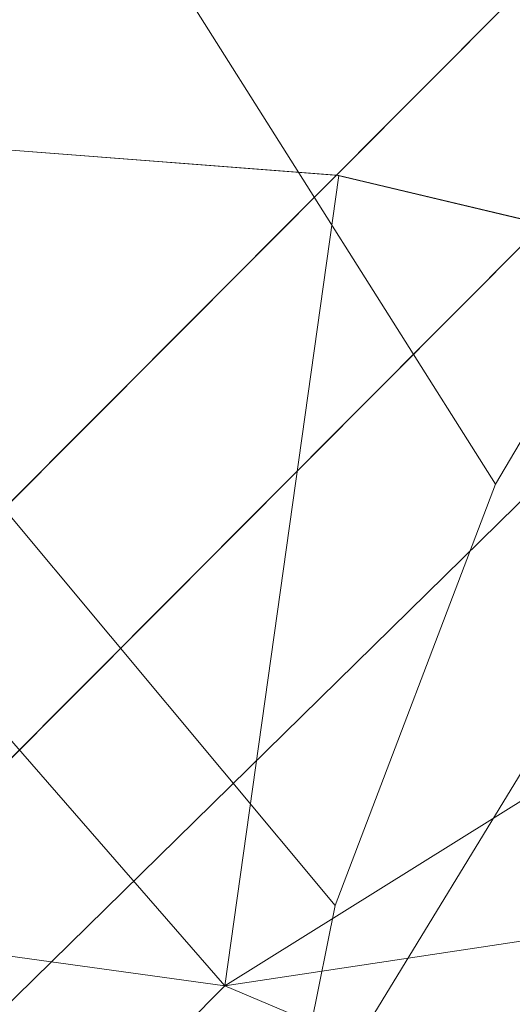
# Model space of a CAD drawing. Units: millimetres. Extents: x 34122 to 45288, y -80278 to -54678.
# Drawn here: x 45216 to 45217, y -68308 to -68307 of the extents above; entities that cross this region are included whole.
import ezdxf

# ---------------------------------------------------------------- set-up
doc = ezdxf.new("R2010")
doc.units = ezdxf.units.MM
doc.header["$MEASUREMENT"] = 0
doc.layers.add('0_Pen_No__65', color=7, linetype='Continuous', lineweight=5, true_color=0x636300)

# ---------------------------------------------------------------- blocks, each defined once
blk = doc.blocks.new('___SOLID3D___365B_BLOCK_', base_point=(3882.8153, -7657.8523, 1368.7635))
at = {"layer": '0_Pen_No__65', "linetype": 'Continuous'}
for p, q in [((3832.861, -7701.9565, 1368.7635), (3926.7403, -7607.7404, 1368.7635)), ((3926.7403, -7607.7404, 1368.7635), (3832.861, -7701.9565, 1368.7635)), ((3832.861, -7701.9565, 1368.7635), (3926.7403, -7607.7404, 1368.7635)), ((3926.7403, -7607.7404, 1368.7635), (3832.861, -7701.9565, 1368.7635))]:
    blk.add_line(p, q, dxfattribs=at)
blk = doc.blocks.new('___SOLID3D___36EB_BLOCK_', base_point=(3883.455, -7657.2755, 1442.3065))
at = {"layer": '0_Pen_No__65', "linetype": 'Continuous'}
for p, q in [((3912.8599, -7621.2479, 1442.3065), (3847.5241, -7686.8186, 1442.3065)), ((3847.5241, -7686.8186, 1442.3065), (3912.8599, -7621.2479, 1442.3065)), ((3912.7639, -7621.3454, 1442.3065), (3847.6194, -7686.722, 1442.3065)), ((3913.4996, -7622.0889, 1442.3065), (3847.6194, -7686.722, 1442.3065)), ((3877.7896, -7655.1214, 1442.3065), (3879.0175, -7655.216, 1442.3065)), ((3877.7896, -7655.1214, 1442.3065), (3879.014, -7655.2155, 1442.3065)), ((3879.014, -7655.2155, 1442.3065), (3877.7896, -7655.1214, 1442.3065)), ((3877.7927, -7655.1213, 1442.3065), (3878.8586, -7656.3447, 1442.3065)), ((3877.7927, -7655.1213, 1442.3065), (3879.0175, -7655.216, 1442.3065)), ((3879.0175, -7655.216, 1442.3065), (3877.7927, -7655.1213, 1442.3065)), ((3878.8586, -7656.3447, 1442.3065), (3879.0175, -7655.216, 1442.3065)), ((3879.014, -7655.2155, 1442.3065), (3880.2086, -7655.5001, 1442.3065)), ((3880.2101, -7655.5004, 1442.3065), (3879.014, -7655.2155, 1442.3065)), ((3879.0175, -7655.216, 1442.3065), (3879.014, -7655.2155, 1442.3065)), ((3880.2086, -7655.5001, 1442.3065), (3879.014, -7655.2155, 1442.3065)), ((3879.0175, -7655.216, 1442.3065), (3880.2101, -7655.5004, 1442.3065)), ((3880.2101, -7655.5004, 1442.3065), (3879.0175, -7655.216, 1442.3065)), ((3878.8586, -7656.3447, 1442.3065), (3880.2101, -7655.5004, 1442.3065)), ((3878.8586, -7656.3447, 1442.3065), (3881.3463, -7655.969, 1442.3065)), ((3878.8586, -7656.3447, 1442.3065), (3876.849, -7656.0653, 1442.3065)), ((3875.3054, -7659.9107, 1442.3065), (3878.8586, -7656.3447, 1442.3065)), ((3878.8586, -7656.3447, 1442.3065), (3875.3054, -7659.9107, 1442.3065)), ((3880.7372, -7657.1335, 1442.3065), (3878.8586, -7656.3447, 1442.3065))]:
    blk.add_line(p, q, dxfattribs=at)
blk = doc.blocks.new('___SOLID3D___3786_BLOCK_', base_point=(3883.4682, -7657.2004, 1710.5264))
at = {"layer": '0_Pen_No__65', "linetype": 'Continuous'}
for p, q in [((3879.2225, -7655.7211, 1710.5264), (3878.4704, -7654.5303, 1710.5264)), ((3878.4704, -7654.5303, 1710.5264), (3879.2225, -7655.7211, 1710.5264)), ((3879.5379, -7655.1834, 1710.5264), (3879.2225, -7655.7211, 1710.5264)), ((3879.2225, -7655.7211, 1710.5264), (3879.5379, -7655.1834, 1710.5264)), ((3878.9991, -7656.3078, 1710.5264), (3878.1711, -7655.3159, 1710.5264)), ((3878.1711, -7655.3159, 1710.5264), (3878.9991, -7656.3078, 1710.5264)), ((3879.2225, -7655.7211, 1710.5264), (3878.9991, -7656.3078, 1710.5264)), ((3878.9991, -7656.3078, 1710.5264), (3879.2225, -7655.7211, 1710.5264)), ((3878.9991, -7656.3078, 1710.5264), (3878.873, -7656.9292, 1710.5264)), ((3878.873, -7656.9292, 1710.5264), (3878.9991, -7656.3078, 1710.5264))]:
    blk.add_line(p, q, dxfattribs=at)
blk = doc.blocks.new('___SOLID3D___378A_BLOCK_', base_point=(3883.4682, -7657.2004, 1714.0264))
at = {"layer": '0_Pen_No__65', "linetype": 'Continuous'}
for p, q in [((3879.2225, -7655.7211, 1714.0264), (3878.4704, -7654.5303, 1714.0264)), ((3878.4704, -7654.5303, 1714.0264), (3879.2225, -7655.7211, 1714.0264)), ((3879.5379, -7655.1834, 1714.0264), (3879.2225, -7655.7211, 1714.0264)), ((3879.2225, -7655.7211, 1714.0264), (3879.5379, -7655.1834, 1714.0264)), ((3878.9991, -7656.3078, 1714.0264), (3878.1711, -7655.3159, 1714.0264)), ((3878.1711, -7655.3159, 1714.0264), (3878.9991, -7656.3078, 1714.0264)), ((3879.2225, -7655.7211, 1714.0264), (3878.9991, -7656.3078, 1714.0264)), ((3878.9991, -7656.3078, 1714.0264), (3879.2225, -7655.7211, 1714.0264)), ((3878.9991, -7656.3078, 1714.0264), (3878.873, -7656.9292, 1714.0264)), ((3878.873, -7656.9292, 1714.0264), (3878.9991, -7656.3078, 1714.0264))]:
    blk.add_line(p, q, dxfattribs=at)
blk = doc.blocks.new('___SOLID3D___378E_BLOCK_', base_point=(3883.4682, -7657.2004, 1717.5264))
at = {"layer": '0_Pen_No__65', "linetype": 'Continuous'}
for p, q in [((3879.2225, -7655.7211, 1717.5264), (3878.4704, -7654.5303, 1717.5264)), ((3878.4704, -7654.5303, 1717.5264), (3879.2225, -7655.7211, 1717.5264)), ((3879.5379, -7655.1834, 1717.5264), (3879.2225, -7655.7211, 1717.5264)), ((3879.2225, -7655.7211, 1717.5264), (3879.5379, -7655.1834, 1717.5264)), ((3878.9991, -7656.3078, 1717.5264), (3878.1711, -7655.3159, 1717.5264)), ((3878.1711, -7655.3159, 1717.5264), (3878.9991, -7656.3078, 1717.5264)), ((3879.2225, -7655.7211, 1717.5264), (3878.9991, -7656.3078, 1717.5264)), ((3878.9991, -7656.3078, 1717.5264), (3879.2225, -7655.7211, 1717.5264)), ((3878.9991, -7656.3078, 1717.5264), (3878.873, -7656.9292, 1717.5264)), ((3878.873, -7656.9292, 1717.5264), (3878.9991, -7656.3078, 1717.5264))]:
    blk.add_line(p, q, dxfattribs=at)
blk = doc.blocks.new('___SOLID3D___3792_BLOCK_', base_point=(3883.4682, -7657.2004, 1721.0264))
at = {"layer": '0_Pen_No__65', "linetype": 'Continuous'}
for p, q in [((3879.2225, -7655.7211, 1721.0264), (3878.4704, -7654.5303, 1721.0264)), ((3878.4704, -7654.5303, 1721.0264), (3879.2225, -7655.7211, 1721.0264)), ((3879.5379, -7655.1834, 1721.0264), (3879.2225, -7655.7211, 1721.0264)), ((3879.2225, -7655.7211, 1721.0264), (3879.5379, -7655.1834, 1721.0264)), ((3878.9991, -7656.3078, 1721.0264), (3878.1711, -7655.3159, 1721.0264)), ((3878.1711, -7655.3159, 1721.0264), (3878.9991, -7656.3078, 1721.0264)), ((3879.2225, -7655.7211, 1721.0264), (3878.9991, -7656.3078, 1721.0264)), ((3878.9991, -7656.3078, 1721.0264), (3879.2225, -7655.7211, 1721.0264)), ((3878.9991, -7656.3078, 1721.0264), (3878.873, -7656.9292, 1721.0264)), ((3878.873, -7656.9292, 1721.0264), (3878.9991, -7656.3078, 1721.0264))]:
    blk.add_line(p, q, dxfattribs=at)
blk = doc.blocks.new('___SOLID3D___3796_BLOCK_', base_point=(3883.4682, -7657.2004, 1724.5264))
at = {"layer": '0_Pen_No__65', "linetype": 'Continuous'}
for p, q in [((3879.2225, -7655.7211, 1724.5264), (3878.4704, -7654.5303, 1724.5264)), ((3878.4704, -7654.5303, 1724.5264), (3879.2225, -7655.7211, 1724.5264)), ((3879.5379, -7655.1834, 1724.5264), (3879.2225, -7655.7211, 1724.5264)), ((3879.2225, -7655.7211, 1724.5264), (3879.5379, -7655.1834, 1724.5264)), ((3878.9991, -7656.3078, 1724.5264), (3878.1711, -7655.3159, 1724.5264)), ((3878.1711, -7655.3159, 1724.5264), (3878.9991, -7656.3078, 1724.5264)), ((3879.2225, -7655.7211, 1724.5264), (3878.9991, -7656.3078, 1724.5264)), ((3878.9991, -7656.3078, 1724.5264), (3879.2225, -7655.7211, 1724.5264)), ((3878.9991, -7656.3078, 1724.5264), (3878.873, -7656.9292, 1724.5264)), ((3878.873, -7656.9292, 1724.5264), (3878.9991, -7656.3078, 1724.5264))]:
    blk.add_line(p, q, dxfattribs=at)
blk = doc.blocks.new('___SOLID3D___379A_BLOCK_', base_point=(3883.4682, -7657.2004, 1728.0264))
at = {"layer": '0_Pen_No__65', "linetype": 'Continuous'}
for p, q in [((3879.2225, -7655.7211, 1728.0264), (3878.4704, -7654.5303, 1728.0264)), ((3878.4704, -7654.5303, 1728.0264), (3879.2225, -7655.7211, 1728.0264)), ((3879.5379, -7655.1834, 1728.0264), (3879.2225, -7655.7211, 1728.0264)), ((3879.2225, -7655.7211, 1728.0264), (3879.5379, -7655.1834, 1728.0264)), ((3878.9991, -7656.3078, 1728.0264), (3878.1711, -7655.3159, 1728.0264)), ((3878.1711, -7655.3159, 1728.0264), (3878.9991, -7656.3078, 1728.0264)), ((3879.2225, -7655.7211, 1728.0264), (3878.9991, -7656.3078, 1728.0264)), ((3878.9991, -7656.3078, 1728.0264), (3879.2225, -7655.7211, 1728.0264)), ((3878.9991, -7656.3078, 1728.0264), (3878.873, -7656.9292, 1728.0264)), ((3878.873, -7656.9292, 1728.0264), (3878.9991, -7656.3078, 1728.0264))]:
    blk.add_line(p, q, dxfattribs=at)
blk = doc.blocks.new('___SOLID3D___379E_BLOCK_', base_point=(3883.4682, -7657.2004, 1731.5264))
at = {"layer": '0_Pen_No__65', "linetype": 'Continuous'}
for p, q in [((3879.2225, -7655.7211, 1731.5264), (3878.4704, -7654.5303, 1731.5264)), ((3878.4704, -7654.5303, 1731.5264), (3879.2225, -7655.7211, 1731.5264)), ((3879.5379, -7655.1834, 1731.5264), (3879.2225, -7655.7211, 1731.5264)), ((3879.2225, -7655.7211, 1731.5264), (3879.5379, -7655.1834, 1731.5264)), ((3878.9991, -7656.3078, 1731.5264), (3878.1711, -7655.3159, 1731.5264)), ((3878.1711, -7655.3159, 1731.5264), (3878.9991, -7656.3078, 1731.5264)), ((3879.2225, -7655.7211, 1731.5264), (3878.9991, -7656.3078, 1731.5264)), ((3878.9991, -7656.3078, 1731.5264), (3879.2225, -7655.7211, 1731.5264)), ((3878.9991, -7656.3078, 1731.5264), (3878.873, -7656.9292, 1731.5264)), ((3878.873, -7656.9292, 1731.5264), (3878.9991, -7656.3078, 1731.5264))]:
    blk.add_line(p, q, dxfattribs=at)
blk = doc.blocks.new('___SOLID3D___37A2_BLOCK_', base_point=(3883.4682, -7657.2004, 1735.0264))
at = {"layer": '0_Pen_No__65', "linetype": 'Continuous'}
for p, q in [((3879.2225, -7655.7211, 1735.0264), (3878.4704, -7654.5303, 1735.0264)), ((3878.4704, -7654.5303, 1735.0264), (3879.2225, -7655.7211, 1735.0264)), ((3879.5379, -7655.1834, 1735.0264), (3879.2225, -7655.7211, 1735.0264)), ((3879.2225, -7655.7211, 1735.0264), (3879.5379, -7655.1834, 1735.0264)), ((3878.9991, -7656.3078, 1735.0264), (3878.1711, -7655.3159, 1735.0264)), ((3878.1711, -7655.3159, 1735.0264), (3878.9991, -7656.3078, 1735.0264)), ((3879.2225, -7655.7211, 1735.0264), (3878.9991, -7656.3078, 1735.0264)), ((3878.9991, -7656.3078, 1735.0264), (3879.2225, -7655.7211, 1735.0264)), ((3878.9991, -7656.3078, 1735.0264), (3878.873, -7656.9292, 1735.0264)), ((3878.873, -7656.9292, 1735.0264), (3878.9991, -7656.3078, 1735.0264))]:
    blk.add_line(p, q, dxfattribs=at)
blk = doc.blocks.new('___SOLID3D___37A6_BLOCK_', base_point=(3883.4682, -7657.2004, 1738.5264))
at = {"layer": '0_Pen_No__65', "linetype": 'Continuous'}
for p, q in [((3879.2225, -7655.7211, 1738.5264), (3878.4704, -7654.5303, 1738.5264)), ((3878.4704, -7654.5303, 1738.5264), (3879.2225, -7655.7211, 1738.5264)), ((3879.5379, -7655.1834, 1738.5264), (3879.2225, -7655.7211, 1738.5264)), ((3879.2225, -7655.7211, 1738.5264), (3879.5379, -7655.1834, 1738.5264)), ((3878.9991, -7656.3078, 1738.5264), (3878.1711, -7655.3159, 1738.5264)), ((3878.1711, -7655.3159, 1738.5264), (3878.9991, -7656.3078, 1738.5264)), ((3879.2225, -7655.7211, 1738.5264), (3878.9991, -7656.3078, 1738.5264)), ((3878.9991, -7656.3078, 1738.5264), (3879.2225, -7655.7211, 1738.5264)), ((3878.9991, -7656.3078, 1738.5264), (3878.873, -7656.9292, 1738.5264)), ((3878.873, -7656.9292, 1738.5264), (3878.9991, -7656.3078, 1738.5264))]:
    blk.add_line(p, q, dxfattribs=at)
blk = doc.blocks.new('___SOLID3D___37AA_BLOCK_', base_point=(3883.4682, -7657.2004, 1742.0264))
at = {"layer": '0_Pen_No__65', "linetype": 'Continuous'}
for p, q in [((3879.2225, -7655.7211, 1742.0264), (3878.4704, -7654.5303, 1742.0264)), ((3878.4704, -7654.5303, 1742.0264), (3879.2225, -7655.7211, 1742.0264)), ((3879.5379, -7655.1834, 1742.0264), (3879.2225, -7655.7211, 1742.0264)), ((3879.2225, -7655.7211, 1742.0264), (3879.5379, -7655.1834, 1742.0264)), ((3878.9991, -7656.3078, 1742.0264), (3878.1711, -7655.3159, 1742.0264)), ((3878.1711, -7655.3159, 1742.0264), (3878.9991, -7656.3078, 1742.0264)), ((3879.2225, -7655.7211, 1742.0264), (3878.9991, -7656.3078, 1742.0264)), ((3878.9991, -7656.3078, 1742.0264), (3879.2225, -7655.7211, 1742.0264)), ((3878.9991, -7656.3078, 1742.0264), (3878.873, -7656.9292, 1742.0264)), ((3878.873, -7656.9292, 1742.0264), (3878.9991, -7656.3078, 1742.0264))]:
    blk.add_line(p, q, dxfattribs=at)
blk = doc.blocks.new('___SOLID3D___37AE_BLOCK_', base_point=(3883.4682, -7657.2004, 1745.5264))
at = {"layer": '0_Pen_No__65', "linetype": 'Continuous'}
for p, q in [((3879.2225, -7655.7211, 1745.5264), (3878.4704, -7654.5303, 1745.5264)), ((3878.4704, -7654.5303, 1745.5264), (3879.2225, -7655.7211, 1745.5264)), ((3879.5379, -7655.1834, 1745.5264), (3879.2225, -7655.7211, 1745.5264)), ((3879.2225, -7655.7211, 1745.5264), (3879.5379, -7655.1834, 1745.5264)), ((3878.9991, -7656.3078, 1745.5264), (3878.1711, -7655.3159, 1745.5264)), ((3878.1711, -7655.3159, 1745.5264), (3878.9991, -7656.3078, 1745.5264)), ((3879.2225, -7655.7211, 1745.5264), (3878.9991, -7656.3078, 1745.5264)), ((3878.9991, -7656.3078, 1745.5264), (3879.2225, -7655.7211, 1745.5264)), ((3878.9991, -7656.3078, 1745.5264), (3878.873, -7656.9292, 1745.5264)), ((3878.873, -7656.9292, 1745.5264), (3878.9991, -7656.3078, 1745.5264))]:
    blk.add_line(p, q, dxfattribs=at)
blk = doc.blocks.new('___SOLID3D___37B2_BLOCK_', base_point=(3883.4682, -7657.2004, 1749.0264))
at = {"layer": '0_Pen_No__65', "linetype": 'Continuous'}
for p, q in [((3879.2225, -7655.7211, 1749.0264), (3878.4704, -7654.5303, 1749.0264)), ((3878.4704, -7654.5303, 1749.0264), (3879.2225, -7655.7211, 1749.0264)), ((3879.5379, -7655.1834, 1749.0264), (3879.2225, -7655.7211, 1749.0264)), ((3879.2225, -7655.7211, 1749.0264), (3879.5379, -7655.1834, 1749.0264)), ((3878.9991, -7656.3078, 1749.0264), (3878.1711, -7655.3159, 1749.0264)), ((3878.1711, -7655.3159, 1749.0264), (3878.9991, -7656.3078, 1749.0264)), ((3879.2225, -7655.7211, 1749.0264), (3878.9991, -7656.3078, 1749.0264)), ((3878.9991, -7656.3078, 1749.0264), (3879.2225, -7655.7211, 1749.0264)), ((3878.9991, -7656.3078, 1749.0264), (3878.873, -7656.9292, 1749.0264)), ((3878.873, -7656.9292, 1749.0264), (3878.9991, -7656.3078, 1749.0264))]:
    blk.add_line(p, q, dxfattribs=at)
blk = doc.blocks.new('___SOLID3D___37B6_BLOCK_', base_point=(3883.4682, -7657.2004, 1752.5264))
at = {"layer": '0_Pen_No__65', "linetype": 'Continuous'}
for p, q in [((3879.2225, -7655.7211, 1752.5264), (3878.4704, -7654.5303, 1752.5264)), ((3878.4704, -7654.5303, 1752.5264), (3879.2225, -7655.7211, 1752.5264)), ((3879.5379, -7655.1834, 1752.5264), (3879.2225, -7655.7211, 1752.5264)), ((3879.2225, -7655.7211, 1752.5264), (3879.5379, -7655.1834, 1752.5264)), ((3878.9991, -7656.3078, 1752.5264), (3878.1711, -7655.3159, 1752.5264)), ((3878.1711, -7655.3159, 1752.5264), (3878.9991, -7656.3078, 1752.5264)), ((3879.2225, -7655.7211, 1752.5264), (3878.9991, -7656.3078, 1752.5264)), ((3878.9991, -7656.3078, 1752.5264), (3879.2225, -7655.7211, 1752.5264)), ((3878.9991, -7656.3078, 1752.5264), (3878.873, -7656.9292, 1752.5264)), ((3878.873, -7656.9292, 1752.5264), (3878.9991, -7656.3078, 1752.5264))]:
    blk.add_line(p, q, dxfattribs=at)
blk = doc.blocks.new('___SOLID3D___37BE_BLOCK_', base_point=(3883.4682, -7657.2004, 1756.0264))
at = {"layer": '0_Pen_No__65', "linetype": 'Continuous'}
for p, q in [((3879.2225, -7655.7211, 1756.0264), (3878.4704, -7654.5303, 1756.0264)), ((3878.4704, -7654.5303, 1756.0264), (3879.2225, -7655.7211, 1756.0264)), ((3879.5379, -7655.1834, 1756.0264), (3879.2225, -7655.7211, 1756.0264)), ((3879.2225, -7655.7211, 1756.0264), (3879.5379, -7655.1834, 1756.0264)), ((3878.9991, -7656.3078, 1756.0264), (3878.1711, -7655.3159, 1756.0264)), ((3878.1711, -7655.3159, 1756.0264), (3878.9991, -7656.3078, 1756.0264)), ((3879.2225, -7655.7211, 1756.0264), (3878.9991, -7656.3078, 1756.0264)), ((3878.9991, -7656.3078, 1756.0264), (3879.2225, -7655.7211, 1756.0264)), ((3878.9991, -7656.3078, 1756.0264), (3878.873, -7656.9292, 1756.0264)), ((3878.873, -7656.9292, 1756.0264), (3878.9991, -7656.3078, 1756.0264))]:
    blk.add_line(p, q, dxfattribs=at)
blk = doc.blocks.new('___SOLID3D___37C2_BLOCK_', base_point=(3883.4682, -7657.2004, 1759.5264))
at = {"layer": '0_Pen_No__65', "linetype": 'Continuous'}
for p, q in [((3879.2225, -7655.7211, 1759.5264), (3878.4704, -7654.5303, 1759.5264)), ((3878.4704, -7654.5303, 1759.5264), (3879.2225, -7655.7211, 1759.5264)), ((3879.5379, -7655.1834, 1759.5264), (3879.2225, -7655.7211, 1759.5264)), ((3879.2225, -7655.7211, 1759.5264), (3879.5379, -7655.1834, 1759.5264)), ((3878.9991, -7656.3078, 1759.5264), (3878.1711, -7655.3159, 1759.5264)), ((3878.1711, -7655.3159, 1759.5264), (3878.9991, -7656.3078, 1759.5264)), ((3879.2225, -7655.7211, 1759.5264), (3878.9991, -7656.3078, 1759.5264)), ((3878.9991, -7656.3078, 1759.5264), (3879.2225, -7655.7211, 1759.5264)), ((3878.9991, -7656.3078, 1759.5264), (3878.873, -7656.9292, 1759.5264)), ((3878.873, -7656.9292, 1759.5264), (3878.9991, -7656.3078, 1759.5264))]:
    blk.add_line(p, q, dxfattribs=at)
blk = doc.blocks.new('___SOLID3D___37C6_BLOCK_', base_point=(3883.4682, -7657.2004, 1763.0264))
at = {"layer": '0_Pen_No__65', "linetype": 'Continuous'}
for p, q in [((3879.2225, -7655.7211, 1763.0264), (3878.4704, -7654.5303, 1763.0264)), ((3878.4704, -7654.5303, 1763.0264), (3879.2225, -7655.7211, 1763.0264)), ((3879.5379, -7655.1834, 1763.0264), (3879.2225, -7655.7211, 1763.0264)), ((3879.2225, -7655.7211, 1763.0264), (3879.5379, -7655.1834, 1763.0264)), ((3878.9991, -7656.3078, 1763.0264), (3878.1711, -7655.3159, 1763.0264)), ((3878.1711, -7655.3159, 1763.0264), (3878.9991, -7656.3078, 1763.0264)), ((3879.2225, -7655.7211, 1763.0264), (3878.9991, -7656.3078, 1763.0264)), ((3878.9991, -7656.3078, 1763.0264), (3879.2225, -7655.7211, 1763.0264)), ((3878.9991, -7656.3078, 1763.0264), (3878.873, -7656.9292, 1763.0264)), ((3878.873, -7656.9292, 1763.0264), (3878.9991, -7656.3078, 1763.0264))]:
    blk.add_line(p, q, dxfattribs=at)
blk = doc.blocks.new('___SOLID3D___37CA_BLOCK_', base_point=(3883.4682, -7657.2004, 1766.5264))
at = {"layer": '0_Pen_No__65', "linetype": 'Continuous'}
for p, q in [((3879.2225, -7655.7211, 1766.5264), (3878.4704, -7654.5303, 1766.5264)), ((3878.4704, -7654.5303, 1766.5264), (3879.2225, -7655.7211, 1766.5264)), ((3879.5379, -7655.1834, 1766.5264), (3879.2225, -7655.7211, 1766.5264)), ((3879.2225, -7655.7211, 1766.5264), (3879.5379, -7655.1834, 1766.5264)), ((3878.9991, -7656.3078, 1766.5264), (3878.1711, -7655.3159, 1766.5264)), ((3878.1711, -7655.3159, 1766.5264), (3878.9991, -7656.3078, 1766.5264)), ((3879.2225, -7655.7211, 1766.5264), (3878.9991, -7656.3078, 1766.5264)), ((3878.9991, -7656.3078, 1766.5264), (3879.2225, -7655.7211, 1766.5264)), ((3878.9991, -7656.3078, 1766.5264), (3878.873, -7656.9292, 1766.5264)), ((3878.873, -7656.9292, 1766.5264), (3878.9991, -7656.3078, 1766.5264))]:
    blk.add_line(p, q, dxfattribs=at)
blk = doc.blocks.new('___SOLID3D___37CE_BLOCK_', base_point=(3883.4682, -7657.2004, 1770.0264))
at = {"layer": '0_Pen_No__65', "linetype": 'Continuous'}
for p, q in [((3879.2225, -7655.7211, 1770.0264), (3878.4704, -7654.5303, 1770.0264)), ((3878.4704, -7654.5303, 1770.0264), (3879.2225, -7655.7211, 1770.0264)), ((3879.5379, -7655.1834, 1770.0264), (3879.2225, -7655.7211, 1770.0264)), ((3879.2225, -7655.7211, 1770.0264), (3879.5379, -7655.1834, 1770.0264)), ((3878.9991, -7656.3078, 1770.0264), (3878.1711, -7655.3159, 1770.0264)), ((3878.1711, -7655.3159, 1770.0264), (3878.9991, -7656.3078, 1770.0264)), ((3879.2225, -7655.7211, 1770.0264), (3878.9991, -7656.3078, 1770.0264)), ((3878.9991, -7656.3078, 1770.0264), (3879.2225, -7655.7211, 1770.0264)), ((3878.9991, -7656.3078, 1770.0264), (3878.873, -7656.9292, 1770.0264)), ((3878.873, -7656.9292, 1770.0264), (3878.9991, -7656.3078, 1770.0264))]:
    blk.add_line(p, q, dxfattribs=at)
blk = doc.blocks.new('___SOLID3D___37D2_BLOCK_', base_point=(3883.4682, -7657.2004, 1773.5264))
at = {"layer": '0_Pen_No__65', "linetype": 'Continuous'}
for p, q in [((3879.2225, -7655.7211, 1773.5264), (3878.4704, -7654.5303, 1773.5264)), ((3878.4704, -7654.5303, 1773.5264), (3879.2225, -7655.7211, 1773.5264)), ((3879.5379, -7655.1834, 1773.5264), (3879.2225, -7655.7211, 1773.5264)), ((3879.2225, -7655.7211, 1773.5264), (3879.5379, -7655.1834, 1773.5264)), ((3878.9991, -7656.3078, 1773.5264), (3878.1711, -7655.3159, 1773.5264)), ((3878.1711, -7655.3159, 1773.5264), (3878.9991, -7656.3078, 1773.5264)), ((3879.2225, -7655.7211, 1773.5264), (3878.9991, -7656.3078, 1773.5264)), ((3878.9991, -7656.3078, 1773.5264), (3879.2225, -7655.7211, 1773.5264)), ((3878.9991, -7656.3078, 1773.5264), (3878.873, -7656.9292, 1773.5264)), ((3878.873, -7656.9292, 1773.5264), (3878.9991, -7656.3078, 1773.5264))]:
    blk.add_line(p, q, dxfattribs=at)
blk = doc.blocks.new('___SOLID3D___37D6_BLOCK_', base_point=(3883.4682, -7657.2004, 1777.0264))
at = {"layer": '0_Pen_No__65', "linetype": 'Continuous'}
for p, q in [((3879.2225, -7655.7211, 1777.0264), (3878.4704, -7654.5303, 1777.0264)), ((3878.4704, -7654.5303, 1777.0264), (3879.2225, -7655.7211, 1777.0264)), ((3879.5379, -7655.1834, 1777.0264), (3879.2225, -7655.7211, 1777.0264)), ((3879.2225, -7655.7211, 1777.0264), (3879.5379, -7655.1834, 1777.0264)), ((3878.9991, -7656.3078, 1777.0264), (3878.1711, -7655.3159, 1777.0264)), ((3878.1711, -7655.3159, 1777.0264), (3878.9991, -7656.3078, 1777.0264)), ((3879.2225, -7655.7211, 1777.0264), (3878.9991, -7656.3078, 1777.0264)), ((3878.9991, -7656.3078, 1777.0264), (3879.2225, -7655.7211, 1777.0264)), ((3878.9991, -7656.3078, 1777.0264), (3878.873, -7656.9292, 1777.0264)), ((3878.873, -7656.9292, 1777.0264), (3878.9991, -7656.3078, 1777.0264))]:
    blk.add_line(p, q, dxfattribs=at)
blk = doc.blocks.new('___SOLID3D___37DA_BLOCK_', base_point=(3883.4682, -7657.2004, 1780.5264))
at = {"layer": '0_Pen_No__65', "linetype": 'Continuous'}
for p, q in [((3879.2225, -7655.7211, 1780.5264), (3878.4704, -7654.5303, 1780.5264)), ((3878.4704, -7654.5303, 1780.5264), (3879.2225, -7655.7211, 1780.5264)), ((3879.5379, -7655.1834, 1780.5264), (3879.2225, -7655.7211, 1780.5264)), ((3879.2225, -7655.7211, 1780.5264), (3879.5379, -7655.1834, 1780.5264)), ((3878.9991, -7656.3078, 1780.5264), (3878.1711, -7655.3159, 1780.5264)), ((3878.1711, -7655.3159, 1780.5264), (3878.9991, -7656.3078, 1780.5264)), ((3879.2225, -7655.7211, 1780.5264), (3878.9991, -7656.3078, 1780.5264)), ((3878.9991, -7656.3078, 1780.5264), (3879.2225, -7655.7211, 1780.5264)), ((3878.9991, -7656.3078, 1780.5264), (3878.873, -7656.9292, 1780.5264)), ((3878.873, -7656.9292, 1780.5264), (3878.9991, -7656.3078, 1780.5264))]:
    blk.add_line(p, q, dxfattribs=at)
blk = doc.blocks.new('___SOLID3D___37DE_BLOCK_', base_point=(3883.4682, -7657.2004, 1784.0264))
at = {"layer": '0_Pen_No__65', "linetype": 'Continuous'}
for p, q in [((3879.2225, -7655.7211, 1784.0264), (3878.4704, -7654.5303, 1784.0264)), ((3878.4704, -7654.5303, 1784.0264), (3879.2225, -7655.7211, 1784.0264)), ((3879.5379, -7655.1834, 1784.0264), (3879.2225, -7655.7211, 1784.0264)), ((3879.2225, -7655.7211, 1784.0264), (3879.5379, -7655.1834, 1784.0264)), ((3878.9991, -7656.3078, 1784.0264), (3878.1711, -7655.3159, 1784.0264)), ((3878.1711, -7655.3159, 1784.0264), (3878.9991, -7656.3078, 1784.0264)), ((3879.2225, -7655.7211, 1784.0264), (3878.9991, -7656.3078, 1784.0264)), ((3878.9991, -7656.3078, 1784.0264), (3879.2225, -7655.7211, 1784.0264)), ((3878.9991, -7656.3078, 1784.0264), (3878.873, -7656.9292, 1784.0264)), ((3878.873, -7656.9292, 1784.0264), (3878.9991, -7656.3078, 1784.0264))]:
    blk.add_line(p, q, dxfattribs=at)
blk = doc.blocks.new('___SOLID3D___37E2_BLOCK_', base_point=(3883.4682, -7657.2004, 1787.5264))
at = {"layer": '0_Pen_No__65', "linetype": 'Continuous'}
for p, q in [((3879.2225, -7655.7211, 1787.5264), (3878.4704, -7654.5303, 1787.5264)), ((3878.4704, -7654.5303, 1787.5264), (3879.2225, -7655.7211, 1787.5264)), ((3879.5379, -7655.1834, 1787.5264), (3879.2225, -7655.7211, 1787.5264)), ((3879.2225, -7655.7211, 1787.5264), (3879.5379, -7655.1834, 1787.5264)), ((3878.9991, -7656.3078, 1787.5264), (3878.1711, -7655.3159, 1787.5264)), ((3878.1711, -7655.3159, 1787.5264), (3878.9991, -7656.3078, 1787.5264)), ((3879.2225, -7655.7211, 1787.5264), (3878.9991, -7656.3078, 1787.5264)), ((3878.9991, -7656.3078, 1787.5264), (3879.2225, -7655.7211, 1787.5264)), ((3878.9991, -7656.3078, 1787.5264), (3878.873, -7656.9292, 1787.5264)), ((3878.873, -7656.9292, 1787.5264), (3878.9991, -7656.3078, 1787.5264))]:
    blk.add_line(p, q, dxfattribs=at)
blk = doc.blocks.new('___SOLID3D___37E6_BLOCK_', base_point=(3883.4682, -7657.2004, 1791.0264))
at = {"layer": '0_Pen_No__65', "linetype": 'Continuous'}
for p, q in [((3879.2225, -7655.7211, 1791.0264), (3878.4704, -7654.5303, 1791.0264)), ((3878.4704, -7654.5303, 1791.0264), (3879.2225, -7655.7211, 1791.0264)), ((3879.5379, -7655.1834, 1791.0264), (3879.2225, -7655.7211, 1791.0264)), ((3879.2225, -7655.7211, 1791.0264), (3879.5379, -7655.1834, 1791.0264)), ((3878.9991, -7656.3078, 1791.0264), (3878.1711, -7655.3159, 1791.0264)), ((3878.1711, -7655.3159, 1791.0264), (3878.9991, -7656.3078, 1791.0264)), ((3879.2225, -7655.7211, 1791.0264), (3878.9991, -7656.3078, 1791.0264)), ((3878.9991, -7656.3078, 1791.0264), (3879.2225, -7655.7211, 1791.0264)), ((3878.9991, -7656.3078, 1791.0264), (3878.873, -7656.9292, 1791.0264)), ((3878.873, -7656.9292, 1791.0264), (3878.9991, -7656.3078, 1791.0264))]:
    blk.add_line(p, q, dxfattribs=at)
blk = doc.blocks.new('___SOLID3D___37EA_BLOCK_', base_point=(3883.4682, -7657.2004, 1794.5264))
at = {"layer": '0_Pen_No__65', "linetype": 'Continuous'}
for p, q in [((3879.2225, -7655.7211, 1794.5264), (3878.4704, -7654.5303, 1794.5264)), ((3878.4704, -7654.5303, 1794.5264), (3879.2225, -7655.7211, 1794.5264)), ((3879.5379, -7655.1834, 1794.5264), (3879.2225, -7655.7211, 1794.5264)), ((3879.2225, -7655.7211, 1794.5264), (3879.5379, -7655.1834, 1794.5264)), ((3878.9991, -7656.3078, 1794.5264), (3878.1711, -7655.3159, 1794.5264)), ((3878.1711, -7655.3159, 1794.5264), (3878.9991, -7656.3078, 1794.5264)), ((3879.2225, -7655.7211, 1794.5264), (3878.9991, -7656.3078, 1794.5264)), ((3878.9991, -7656.3078, 1794.5264), (3879.2225, -7655.7211, 1794.5264)), ((3878.9991, -7656.3078, 1794.5264), (3878.873, -7656.9292, 1794.5264)), ((3878.873, -7656.9292, 1794.5264), (3878.9991, -7656.3078, 1794.5264))]:
    blk.add_line(p, q, dxfattribs=at)
blk = doc.blocks.new('___SOLID3D___37F3_BLOCK_', base_point=(3883.4682, -7657.2004, 1798.0264))
at = {"layer": '0_Pen_No__65', "linetype": 'Continuous'}
for p, q in [((3879.2225, -7655.7211, 1798.0264), (3878.4704, -7654.5303, 1798.0264)), ((3878.4704, -7654.5303, 1798.0264), (3879.2225, -7655.7211, 1798.0264)), ((3879.5379, -7655.1834, 1798.0264), (3879.2225, -7655.7211, 1798.0264)), ((3879.2225, -7655.7211, 1798.0264), (3879.5379, -7655.1834, 1798.0264)), ((3878.9991, -7656.3078, 1798.0264), (3878.1711, -7655.3159, 1798.0264)), ((3878.1711, -7655.3159, 1798.0264), (3878.9991, -7656.3078, 1798.0264)), ((3879.2225, -7655.7211, 1798.0264), (3878.9991, -7656.3078, 1798.0264)), ((3878.9991, -7656.3078, 1798.0264), (3879.2225, -7655.7211, 1798.0264)), ((3878.9991, -7656.3078, 1798.0264), (3878.873, -7656.9292, 1798.0264)), ((3878.873, -7656.9292, 1798.0264), (3878.9991, -7656.3078, 1798.0264))]:
    blk.add_line(p, q, dxfattribs=at)
blk = doc.blocks.new('___SOLID3D___37F7_BLOCK_', base_point=(3883.4682, -7657.2004, 1801.5264))
at = {"layer": '0_Pen_No__65', "linetype": 'Continuous'}
for p, q in [((3879.2225, -7655.7211, 1801.5264), (3878.4704, -7654.5303, 1801.5264)), ((3878.4704, -7654.5303, 1801.5264), (3879.2225, -7655.7211, 1801.5264)), ((3879.5379, -7655.1834, 1801.5264), (3879.2225, -7655.7211, 1801.5264)), ((3879.2225, -7655.7211, 1801.5264), (3879.5379, -7655.1834, 1801.5264)), ((3878.9991, -7656.3078, 1801.5264), (3878.1711, -7655.3159, 1801.5264)), ((3878.1711, -7655.3159, 1801.5264), (3878.9991, -7656.3078, 1801.5264)), ((3879.2225, -7655.7211, 1801.5264), (3878.9991, -7656.3078, 1801.5264)), ((3878.9991, -7656.3078, 1801.5264), (3879.2225, -7655.7211, 1801.5264)), ((3878.9991, -7656.3078, 1801.5264), (3878.873, -7656.9292, 1801.5264)), ((3878.873, -7656.9292, 1801.5264), (3878.9991, -7656.3078, 1801.5264))]:
    blk.add_line(p, q, dxfattribs=at)
blk = doc.blocks.new('___SOLID3D___37FB_BLOCK_', base_point=(3883.4682, -7657.2004, 1805.0264))
at = {"layer": '0_Pen_No__65', "linetype": 'Continuous'}
for p, q in [((3879.2225, -7655.7211, 1805.0264), (3878.4704, -7654.5303, 1805.0264)), ((3878.4704, -7654.5303, 1805.0264), (3879.2225, -7655.7211, 1805.0264)), ((3879.5379, -7655.1834, 1805.0264), (3879.2225, -7655.7211, 1805.0264)), ((3879.2225, -7655.7211, 1805.0264), (3879.5379, -7655.1834, 1805.0264)), ((3878.9991, -7656.3078, 1805.0264), (3878.1711, -7655.3159, 1805.0264)), ((3878.1711, -7655.3159, 1805.0264), (3878.9991, -7656.3078, 1805.0264)), ((3879.2225, -7655.7211, 1805.0264), (3878.9991, -7656.3078, 1805.0264)), ((3878.9991, -7656.3078, 1805.0264), (3879.2225, -7655.7211, 1805.0264)), ((3878.9991, -7656.3078, 1805.0264), (3878.873, -7656.9292, 1805.0264)), ((3878.873, -7656.9292, 1805.0264), (3878.9991, -7656.3078, 1805.0264))]:
    blk.add_line(p, q, dxfattribs=at)
blk = doc.blocks.new('___SOLID3D___37FF_BLOCK_', base_point=(3883.4682, -7657.2004, 1808.5264))
at = {"layer": '0_Pen_No__65', "linetype": 'Continuous'}
for p, q in [((3879.2225, -7655.7211, 1808.5264), (3878.4704, -7654.5303, 1808.5264)), ((3878.4704, -7654.5303, 1808.5264), (3879.2225, -7655.7211, 1808.5264)), ((3879.5379, -7655.1834, 1808.5264), (3879.2225, -7655.7211, 1808.5264)), ((3879.2225, -7655.7211, 1808.5264), (3879.5379, -7655.1834, 1808.5264)), ((3878.9991, -7656.3078, 1808.5264), (3878.1711, -7655.3159, 1808.5264)), ((3878.1711, -7655.3159, 1808.5264), (3878.9991, -7656.3078, 1808.5264)), ((3879.2225, -7655.7211, 1808.5264), (3878.9991, -7656.3078, 1808.5264)), ((3878.9991, -7656.3078, 1808.5264), (3879.2225, -7655.7211, 1808.5264)), ((3878.9991, -7656.3078, 1808.5264), (3878.873, -7656.9292, 1808.5264)), ((3878.873, -7656.9292, 1808.5264), (3878.9991, -7656.3078, 1808.5264))]:
    blk.add_line(p, q, dxfattribs=at)
blk = doc.blocks.new('___SOLID3D___3803_BLOCK_', base_point=(3883.4682, -7657.2004, 1812.0264))
at = {"layer": '0_Pen_No__65', "linetype": 'Continuous'}
for p, q in [((3879.2225, -7655.7211, 1812.0264), (3878.4704, -7654.5303, 1812.0264)), ((3878.4704, -7654.5303, 1812.0264), (3879.2225, -7655.7211, 1812.0264)), ((3879.5379, -7655.1834, 1812.0264), (3879.2225, -7655.7211, 1812.0264)), ((3879.2225, -7655.7211, 1812.0264), (3879.5379, -7655.1834, 1812.0264)), ((3878.9991, -7656.3078, 1812.0264), (3878.1711, -7655.3159, 1812.0264)), ((3878.1711, -7655.3159, 1812.0264), (3878.9991, -7656.3078, 1812.0264)), ((3879.2225, -7655.7211, 1812.0264), (3878.9991, -7656.3078, 1812.0264)), ((3878.9991, -7656.3078, 1812.0264), (3879.2225, -7655.7211, 1812.0264)), ((3878.9991, -7656.3078, 1812.0264), (3878.873, -7656.9292, 1812.0264)), ((3878.873, -7656.9292, 1812.0264), (3878.9991, -7656.3078, 1812.0264))]:
    blk.add_line(p, q, dxfattribs=at)
blk = doc.blocks.new('___SOLID3D___3808_BLOCK_', base_point=(3882.9861, -7657.7461, 1761.1701))
at = {"layer": '0_Pen_No__65', "linetype": 'Continuous'}
for p, q in [((3879.8166, -7655.4519, 1761.1701), (3879.4968, -7655.976, 1761.1701)), ((3879.4968, -7655.976, 1761.1701), (3879.8166, -7655.4519, 1761.1701)), ((3879.8166, -7655.4519, 1761.1701), (3879.4968, -7655.976, 1761.1701)), ((3879.4968, -7655.976, 1761.1701), (3879.8166, -7655.4519, 1761.1701))]:
    blk.add_line(p, q, dxfattribs=at)

msp = doc.modelspace()

# ---------------------------------------------------------------- block references
at = {"layer": '0_Pen_No__65', "linetype": 'Continuous', "zscale": 1000}
for name, p in [('___SOLID3D___36EB_BLOCK_', (45220.724, -68308.8056, 1442306.5133)), ('___SOLID3D___365B_BLOCK_', (45219.4445, -68309.9593, 1368763.4704)), ('___SOLID3D___3786_BLOCK_', (45220.7504, -68308.6554, 1710526.4246)), ('___SOLID3D___378A_BLOCK_', (45220.7504, -68308.6554, 1714026.4246)), ('___SOLID3D___378E_BLOCK_', (45220.7504, -68308.6554, 1717526.4246)), ('___SOLID3D___3792_BLOCK_', (45220.7504, -68308.6554, 1721026.4246)), ('___SOLID3D___3796_BLOCK_', (45220.7504, -68308.6554, 1724526.4246)), ('___SOLID3D___379A_BLOCK_', (45220.7504, -68308.6554, 1728026.4246)), ('___SOLID3D___379E_BLOCK_', (45220.7504, -68308.6554, 1731526.4246)), ('___SOLID3D___37A2_BLOCK_', (45220.7504, -68308.6554, 1735026.4246)), ('___SOLID3D___37A6_BLOCK_', (45220.7504, -68308.6554, 1738526.4246)), ('___SOLID3D___37AA_BLOCK_', (45220.7504, -68308.6554, 1742026.4246)), ('___SOLID3D___37AE_BLOCK_', (45220.7504, -68308.6554, 1745526.4246)), ('___SOLID3D___37B2_BLOCK_', (45220.7504, -68308.6554, 1749026.4246)), ('___SOLID3D___37B6_BLOCK_', (45220.7504, -68308.6554, 1752526.4246)), ('___SOLID3D___37BE_BLOCK_', (45220.7504, -68308.6554, 1756026.4246)), ('___SOLID3D___37C2_BLOCK_', (45220.7504, -68308.6554, 1759526.4246)), ('___SOLID3D___37C6_BLOCK_', (45220.7504, -68308.6554, 1763026.4246)), ('___SOLID3D___37CA_BLOCK_', (45220.7504, -68308.6554, 1766526.4246)), ('___SOLID3D___37CE_BLOCK_', (45220.7504, -68308.6554, 1770026.4246)), ('___SOLID3D___37D2_BLOCK_', (45220.7504, -68308.6554, 1773526.4246)), ('___SOLID3D___37D6_BLOCK_', (45220.7504, -68308.6554, 1777026.4246)), ('___SOLID3D___37DA_BLOCK_', (45220.7504, -68308.6554, 1780526.4246)), ('___SOLID3D___37DE_BLOCK_', (45220.7504, -68308.6554, 1784026.4246)), ('___SOLID3D___37E2_BLOCK_', (45220.7504, -68308.6554, 1787526.4246)), ('___SOLID3D___37E6_BLOCK_', (45220.7504, -68308.6554, 1791026.4246)), ('___SOLID3D___37EA_BLOCK_', (45220.7504, -68308.6554, 1794526.4246)), ('___SOLID3D___37F3_BLOCK_', (45220.7504, -68308.6554, 1798026.4246)), ('___SOLID3D___37F7_BLOCK_', (45220.7504, -68308.6554, 1801526.4246)), ('___SOLID3D___37FB_BLOCK_', (45220.7504, -68308.6554, 1805026.4246)), ('___SOLID3D___37FF_BLOCK_', (45220.7504, -68308.6554, 1808526.4246)), ('___SOLID3D___3803_BLOCK_', (45220.7504, -68308.6554, 1812026.4246)), ('___SOLID3D___3808_BLOCK_', (45219.7862, -68309.7468, 1761170.0538))]:
    msp.add_blockref(name, p, dxfattribs=at)

doc.saveas('drawing.dxf')
